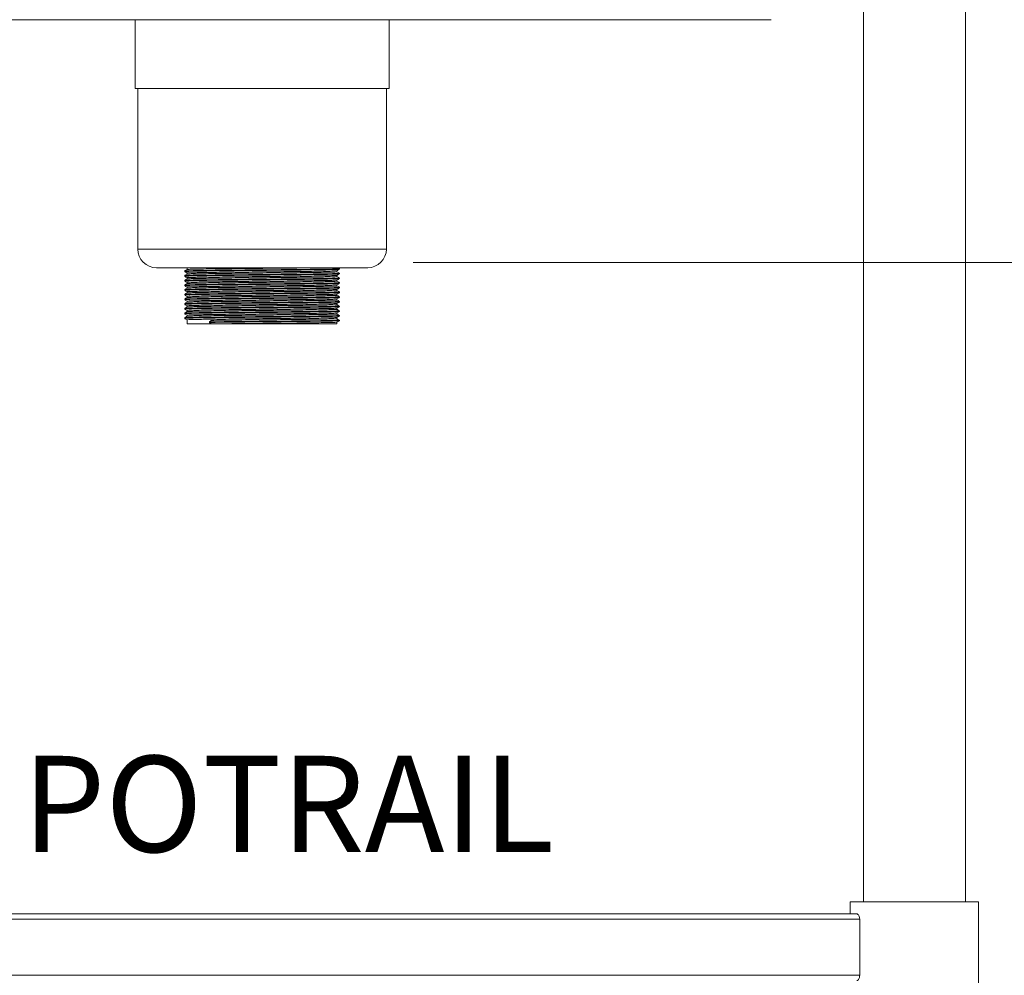
# Model space of a CAD drawing. Units: millimetres. Extents: x 9 to 404, y 19 to 279.
# Drawn here: x 274 to 296, y 96 to 117 of the extents above; entities that cross this region are included whole.
import ezdxf

# ---------------------------------------------------------------- set-up
doc = ezdxf.new("R2010")
doc.units = ezdxf.units.MM
doc.styles.add('SLDTEXTSTYLE0', font='TXT', dxfattribs={"width": 0.75})
doc.dimstyles.new('SLDDIMSTYLE1', dxfattribs={"dimtxt": 2.645833, "dimasz": 2, "dimexe": 0, "dimexo": 0.0625, "dimgap": 0.661458, "dimtad": 1, "dimdec": 1, "dimlfac": 17, "dimrnd": 1e-09, "dimzin": 12, "dimdsep": 46, "dimtxsty": 'SLDTEXTSTYLE0', "dimsah": 1, "dimcen": 0.09, "dimadec": 0, "dimazin": 3, "dimtfac": 1, "dimtdec": 1, "dimtofl": 0, "dimtmove": 0, "dimatfit": 3, "dimfxl": 0, "dimfrac": 2, "dimtolj": 1, "dimtzin": 12, "dimarcsym": 0})

# ---------------------------------------------------------------- blocks, each defined once
blk = doc.blocks.new('_D_20')
at = {"color": 7, "linetype": 'Continuous', "lineweight": 18}
for p, q in [((304.952, 144.793), (316.952, 144.793)), ((315.952, 144.793), (315.952, 83.069)), ((296.192, 83.069), (316.952, 83.069))]:
    blk.add_line(p, q, dxfattribs=at)
for points in [[(315.952, 144.793), (315.452, 142.793), (316.452, 142.793)], [(315.952, 83.069), (316.452, 85.069), (315.452, 85.069)]]:
    blk.add_solid(points, dxfattribs=at)
at = {"color": 7, "linetype": 'Continuous', "lineweight": 18, "insert": (312.541, 110.021), "char_height": 2.6458, "attachment_point": 1, "rotation": 90, "style": 'SLDTEXTSTYLE0'}
blk.add_mtext('1050', dxfattribs=at)
blk = doc.blocks.new('_D_21')
at = {"color": 7, "linetype": 'Continuous', "lineweight": 18}
for p, q in [((282.746, 111.846), (310.952, 111.846)), ((309.952, 111.846), (309.952, 83.069)), ((296.192, 83.069), (310.952, 83.069))]:
    blk.add_line(p, q, dxfattribs=at)
for points in [[(309.952, 111.846), (309.452, 109.846), (310.452, 109.846)], [(309.952, 83.069), (310.452, 85.069), (309.452, 85.069)]]:
    blk.add_solid(points, dxfattribs=at)
at = {"color": 7, "linetype": 'Continuous', "lineweight": 18, "insert": (306.541, 94.525), "char_height": 2.6458, "attachment_point": 1, "rotation": 90, "style": 'SLDTEXTSTYLE0'}
blk.add_mtext('472', dxfattribs=at)
blk = doc.blocks.new('_D_22')
at = {"color": 7, "linetype": 'Continuous', "lineweight": 18}
for p, q in [((303.952, 134.94), (303.952, 77.383)), ((295.187, 94.775), (295.187, 77.383)), ((303.952, 78.383), (295.187, 78.383))]:
    blk.add_line(p, q, dxfattribs=at)
for points in [[(295.187, 78.383), (297.187, 77.883), (297.187, 78.883)], [(303.952, 78.383), (301.952, 78.883), (301.952, 77.883)]]:
    blk.add_solid(points, dxfattribs=at)
at = {"color": 7, "linetype": 'Continuous', "lineweight": 18, "insert": (296.637, 81.794), "char_height": 2.6458, "attachment_point": 1, "style": 'SLDTEXTSTYLE0'}
blk.add_mtext('149', dxfattribs=at)

msp = doc.modelspace()

# ---------------------------------------------------------------- linework, layer by layer
at = {"color": 7, "linetype": 'Continuous', "lineweight": 18}
for p, q in [((292.6547, 132.4576), (292.6547, 97.7752)), ((294.8959, 97.7752), (294.8959, 132.4576)), ((290.6213, 117.187), (268.2234, 117.187)), ((276.6282, 117.187), (276.6282, 115.6693)), ((282.2165, 115.6693), (282.2165, 117.187)), ((281.4736, 115.6693), (276.6282, 115.6693)), ((276.6871, 115.6693), (276.6871, 112.1399)), ((282.2165, 115.6693), (281.4736, 115.6693)), ((282.1576, 112.1399), (282.1576, 115.6693)), ((281.1281, 111.7281), (277.0988, 111.7281)), ((277.7196, 111.6568), (277.7196, 111.6439)), ((277.7753, 111.7281), (277.7753, 111.6891)), ((277.7753, 111.6117), (277.7753, 111.5861)), ((281.0694, 111.6374), (281.0694, 111.663)), ((281.1251, 111.6954), (281.1251, 111.7082)), ((281.1251, 111.5924), (281.1251, 111.6053)), ((281.7459, 111.7281), (281.1281, 111.7281)), ((277.7196, 111.5538), (277.7196, 111.5409)), ((277.7196, 111.4509), (277.7196, 111.438)), ((277.7196, 111.3479), (277.7196, 111.3351)), ((277.7753, 111.5088), (277.7753, 111.4832)), ((277.7753, 111.4058), (277.7753, 111.3802)), ((281.0694, 111.5345), (281.0694, 111.5601)), ((281.0694, 111.4316), (281.0694, 111.4572)), ((281.0694, 111.3286), (281.0694, 111.3542)), ((281.1251, 111.4895), (281.1251, 111.5023)), ((281.1251, 111.3865), (281.1251, 111.3994)), ((277.7196, 111.245), (277.7196, 111.2321)), ((277.7196, 111.142), (277.7196, 111.1292)), ((277.7753, 111.3029), (277.7753, 111.2773)), ((277.7753, 111.2), (277.7753, 111.1744)), ((281.0694, 111.2257), (281.0694, 111.2513)), ((281.0694, 111.1227), (281.0694, 111.1483)), ((281.1251, 111.2836), (281.1251, 111.2965)), ((281.1251, 111.1806), (281.1251, 111.1935)), ((277.7196, 111.0391), (277.7196, 111.0262)), ((277.7196, 110.9362), (277.7196, 110.9233)), ((277.7753, 111.097), (277.7753, 111.0714)), ((277.7753, 110.9941), (277.7753, 110.9685)), ((281.0694, 111.0198), (281.0694, 111.0454)), ((281.0694, 110.9169), (281.0694, 110.9425)), ((281.1251, 111.0777), (281.1251, 111.0906)), ((281.1251, 110.9748), (281.1251, 110.9876)), ((277.7196, 110.8332), (277.7196, 110.8204)), ((277.7196, 110.7303), (277.7196, 110.7174)), ((277.7753, 110.8911), (277.7753, 110.8655)), ((277.7753, 110.7882), (277.7753, 110.7626)), ((281.0694, 110.8139), (281.0694, 110.8395)), ((281.0694, 110.711), (281.0694, 110.7366)), ((281.1251, 110.8718), (281.1251, 110.8847)), ((281.1251, 110.7689), (281.1251, 110.7818)), ((277.7196, 110.6273), (277.7196, 110.6145)), ((277.7753, 110.6852), (277.7753, 110.6597)), ((277.7753, 110.5823), (277.7753, 110.4928)), ((278.304, 110.4928), (277.7753, 110.4928)), ((278.2662, 110.5379), (278.304, 110.5701)), ((278.2662, 110.525), (278.2662, 110.5379)), ((278.304, 110.4928), (278.2662, 110.525)), ((281.0694, 110.4928), (278.304, 110.4928)), ((281.0694, 110.608), (281.0694, 110.6336)), ((281.0694, 110.4928), (281.0694, 110.5307)), ((281.1251, 110.6659), (281.1251, 110.6788)), ((281.1251, 110.563), (281.1251, 110.5759)), ((292.3635, 97.7752), (292.3635, 97.5105)), ((292.3635, 97.7752), (295.1871, 97.7752)), ((295.1871, 95.7752), (295.1871, 97.7752)), ((292.5058, 97.5105), (266.9271, 97.5105)), ((292.5701, 97.3928), (266.8628, 97.3928)), ((292.5701, 97.3928), (292.5701, 96.1576)), ((292.5701, 96.1576), (266.8628, 96.1576))]:
    msp.add_line(p, q, dxfattribs=at)
at = {"color": 8, "linetype": 'Continuous', "lineweight": 18}
for p, q in [((281.4304, 112.1399), (276.6871, 112.1399)), ((282.1576, 112.1399), (281.4304, 112.1399))]:
    msp.add_line(p, q, dxfattribs=at)
at = {"color": 7, "linetype": 'Continuous', "lineweight": 18}
for centre, start, end in [((277.0988, 112.1399), 180, 270), ((281.7459, 112.1399), 270, 0)]:
    msp.add_arc(centre, 0.4118, start, end, dxfattribs=at)
for points, knots in [([(277.724, 111.6567), (277.7226, 111.6569), (277.7132, 111.6582), (277.7558, 111.6604), (277.8576, 111.6636), (278.0309, 111.667), (278.254, 111.6702), (278.5165, 111.6733), (278.8067, 111.6765), (279.1186, 111.6796), (279.441, 111.6826), (279.7632, 111.6857), (280.0731, 111.6889), (280.3594, 111.6919), (280.6127, 111.695), (280.8232, 111.6982), (280.9845, 111.7012), (281.0853, 111.7043), (281.1301, 111.7067), (281.1213, 111.708), (281.1197, 111.7082)], [0, 0, 0, 0, 0.0105967, 0.0704483, 0.1343498, 0.1988202, 0.2624833, 0.32248, 0.3831922, 0.4435323, 0.5032581, 0.5638592, 0.6244357, 0.6841438, 0.7445236, 0.805227, 0.8651706, 0.9252214, 0.9859401, 1, 1, 1, 1]), ([(277.724, 111.6439), (277.7226, 111.6441), (277.7132, 111.6453), (277.7558, 111.6475), (277.8576, 111.6507), (278.0309, 111.6541), (278.254, 111.6573), (278.5165, 111.6604), (278.8067, 111.6636), (279.1186, 111.6667), (279.441, 111.6697), (279.7632, 111.6729), (280.0731, 111.676), (280.3594, 111.679), (280.6127, 111.6822), (280.8232, 111.6853), (280.9847, 111.6884), (281.0848, 111.6914), (281.1296, 111.6937), (281.122, 111.6949), (281.1211, 111.6951)], [0, 0, 0, 0, 0.0106478, 0.0708177, 0.1350592, 0.1998725, 0.2638742, 0.3241901, 0.3852252, 0.4458863, 0.5059298, 0.5668532, 0.6277519, 0.6877776, 0.7484786, 0.8095049, 0.8697674, 0.9301376, 0.9911793, 1, 1, 1, 1]), ([(277.724, 111.5538), (277.7226, 111.554), (277.7132, 111.5552), (277.7558, 111.5574), (277.8576, 111.5607), (278.0309, 111.5641), (278.254, 111.5672), (278.5165, 111.5703), (278.8067, 111.5735), (279.1186, 111.5766), (279.441, 111.5796), (279.7632, 111.5828), (280.0731, 111.586), (280.3594, 111.589), (280.6127, 111.5921), (280.8232, 111.5953), (280.9845, 111.5983), (281.0853, 111.6014), (281.1301, 111.6038), (281.1213, 111.605), (281.1197, 111.6053)], [0, 0, 0, 0, 0.0105967, 0.0704483, 0.1343498, 0.1988202, 0.2624833, 0.32248, 0.3831922, 0.4435323, 0.5032581, 0.5638592, 0.6244357, 0.6841438, 0.7445236, 0.805227, 0.8651706, 0.9252214, 0.9859401, 1, 1, 1, 1]), ([(277.724, 111.5409), (277.7226, 111.5411), (277.7132, 111.5424), (277.7558, 111.5446), (277.8576, 111.5478), (278.0309, 111.5512), (278.254, 111.5544), (278.5165, 111.5575), (278.8067, 111.5607), (279.1186, 111.5638), (279.441, 111.5668), (279.7632, 111.5699), (280.0731, 111.5731), (280.3594, 111.5761), (280.6127, 111.5792), (280.8232, 111.5824), (280.9847, 111.5854), (281.0848, 111.5885), (281.1296, 111.5908), (281.122, 111.592), (281.1211, 111.5921)], [0, 0, 0, 0, 0.0106478, 0.0708177, 0.1350592, 0.1998725, 0.2638742, 0.3241901, 0.3852252, 0.4458863, 0.5059298, 0.5668532, 0.6277519, 0.6877776, 0.7484786, 0.8095049, 0.8697674, 0.9301376, 0.9911793, 1, 1, 1, 1]), ([(277.7755, 111.6892), (277.7662, 111.6838), (277.7477, 111.6731), (277.7291, 111.6624), (277.7198, 111.657)], [0, 0, 0, 0, 0.4999932, 1, 1, 1, 1]), ([(277.7198, 111.6436), (277.7291, 111.6382), (277.7476, 111.6276), (277.7661, 111.6169), (277.7753, 111.6116)], [0, 0, 0, 0, 0.5022975, 1, 1, 1, 1]), ([(277.7755, 111.5863), (277.7662, 111.5809), (277.7477, 111.5702), (277.7291, 111.5595), (277.7198, 111.5541)], [0, 0, 0, 0, 0.5000068, 1, 1, 1, 1]), ([(277.7778, 111.6892), (277.7772, 111.6893), (277.7695, 111.6904), (277.811, 111.6926), (277.9087, 111.6958), (278.0765, 111.6992), (278.2922, 111.7023), (278.5462, 111.7055), (278.8268, 111.7086), (279.1285, 111.7118), (279.4403, 111.7148), (279.752, 111.7179), (280.0519, 111.7211), (280.3285, 111.7241), (280.5166, 111.7265), (280.61, 111.7278), (280.6315, 111.7281)], [0, 0, 0, 0, 0.0065884, 0.0856606, 0.1700814, 0.2552551, 0.3393612, 0.4186234, 0.4988316, 0.5785478, 0.6574527, 0.7375137, 0.8175427, 0.8964241, 0.9761929, 1, 1, 1, 1]), ([(277.7778, 111.5863), (277.7772, 111.5864), (277.7695, 111.5875), (277.811, 111.5896), (277.9087, 111.5928), (278.0765, 111.5962), (278.2922, 111.5994), (278.5462, 111.6025), (278.8268, 111.6057), (279.1285, 111.6088), (279.4403, 111.6118), (279.752, 111.615), (280.0519, 111.6181), (280.3288, 111.6211), (280.5738, 111.6243), (280.7774, 111.6274), (280.9334, 111.6305), (281.0309, 111.6335), (281.0742, 111.6359), (281.0657, 111.6372), (281.0641, 111.6374)], [0, 0, 0, 0, 0.0050146, 0.0651982, 0.1294528, 0.1942804, 0.2582954, 0.3186237, 0.3796719, 0.4403458, 0.500402, 0.5613383, 0.6222502, 0.6822886, 0.7430025, 0.8040414, 0.8643166, 0.9246998, 0.9857544, 1, 1, 1, 1]), ([(277.7796, 111.6117), (277.7782, 111.6119), (277.7691, 111.6131), (277.8103, 111.6154), (277.9088, 111.6186), (278.0764, 111.622), (278.2922, 111.6251), (278.5462, 111.6282), (278.8268, 111.6314), (279.1285, 111.6346), (279.4403, 111.6375), (279.752, 111.6407), (280.0519, 111.6439), (280.3288, 111.6469), (280.5738, 111.65), (280.7773, 111.6532), (280.9335, 111.6562), (281.0304, 111.6593), (281.0737, 111.6616), (281.0665, 111.6627), (281.0656, 111.6629)], [0, 0, 0, 0, 0.010548, 0.0707391, 0.1350015, 0.1998371, 0.2638599, 0.3241956, 0.3852513, 0.4459326, 0.5059962, 0.5669399, 0.6278593, 0.6879051, 0.7486264, 0.8096729, 0.8699555, 0.930346, 0.9914081, 1, 1, 1, 1]), ([(281.0692, 111.6629), (281.0784, 111.6683), (281.097, 111.679), (281.1156, 111.6897), (281.1249, 111.6951)], [0, 0, 0, 0, 0.49999855, 1, 1, 1, 1]), ([(281.0692, 111.56), (281.0784, 111.5653), (281.097, 111.576), (281.1156, 111.5868), (281.1249, 111.5921)], [0, 0, 0, 0, 0.50000536, 1, 1, 1, 1]), ([(281.1249, 111.6056), (281.1156, 111.6109), (281.0971, 111.6216), (281.0786, 111.6323), (281.0694, 111.6376)], [0, 0, 0, 0, 0.5021973, 1, 1, 1, 1]), ([(281.1249, 111.7085), (281.1156, 111.7139), (281.1035, 111.7209), (281.0914, 111.7279), (281.0886, 111.7295)], [0, 0, 0, 0, 0.7668161, 1, 1, 1, 1]), ([(277.724, 111.4509), (277.7226, 111.4511), (277.7132, 111.4523), (277.7558, 111.4545), (277.8576, 111.4577), (278.0309, 111.4611), (278.254, 111.4643), (278.5165, 111.4674), (278.8067, 111.4706), (279.1186, 111.4737), (279.441, 111.4767), (279.7632, 111.4799), (280.0731, 111.483), (280.3594, 111.486), (280.6127, 111.4891), (280.8232, 111.4923), (280.9845, 111.4954), (281.0853, 111.4984), (281.1301, 111.5008), (281.1213, 111.5021), (281.1197, 111.5023)], [0, 0, 0, 0, 0.0105967, 0.0704483, 0.1343498, 0.1988202, 0.2624833, 0.32248, 0.3831922, 0.4435323, 0.5032581, 0.5638592, 0.6244357, 0.6841438, 0.7445236, 0.805227, 0.8651706, 0.9252214, 0.9859401, 1, 1, 1, 1]), ([(277.724, 111.438), (277.7226, 111.4382), (277.7132, 111.4394), (277.7558, 111.4416), (277.8576, 111.4449), (278.0309, 111.4482), (278.254, 111.4514), (278.5165, 111.4545), (278.8067, 111.4577), (279.1186, 111.4608), (279.441, 111.4638), (279.7632, 111.467), (280.0731, 111.4702), (280.3594, 111.4732), (280.6127, 111.4763), (280.8232, 111.4795), (280.9847, 111.4825), (281.0848, 111.4856), (281.1296, 111.4878), (281.122, 111.489), (281.1211, 111.4892)], [0, 0, 0, 0, 0.0106478, 0.0708177, 0.1350592, 0.1998725, 0.2638742, 0.3241901, 0.3852252, 0.4458863, 0.5059298, 0.5668532, 0.6277519, 0.6877776, 0.7484786, 0.8095049, 0.8697674, 0.9301376, 0.9911793, 1, 1, 1, 1]), ([(277.724, 111.3479), (277.7226, 111.3481), (277.7132, 111.3493), (277.7558, 111.3516), (277.8576, 111.3548), (278.0309, 111.3582), (278.254, 111.3614), (278.5165, 111.3645), (278.8067, 111.3676), (279.1186, 111.3708), (279.441, 111.3738), (279.7632, 111.3769), (280.0731, 111.3801), (280.3594, 111.3831), (280.6127, 111.3862), (280.8232, 111.3894), (280.9845, 111.3924), (281.0853, 111.3955), (281.1301, 111.3979), (281.1213, 111.3991), (281.1197, 111.3994)], [0, 0, 0, 0, 0.0105967, 0.0704483, 0.1343498, 0.1988202, 0.2624833, 0.32248, 0.3831922, 0.4435323, 0.5032581, 0.5638592, 0.6244357, 0.6841438, 0.7445236, 0.805227, 0.8651706, 0.9252214, 0.9859401, 1, 1, 1, 1]), ([(277.724, 111.3351), (277.7226, 111.3352), (277.7132, 111.3365), (277.7558, 111.3387), (277.8576, 111.3419), (278.0309, 111.3453), (278.254, 111.3485), (278.5165, 111.3516), (278.8067, 111.3548), (279.1186, 111.3579), (279.441, 111.3609), (279.7632, 111.3641), (280.0731, 111.3672), (280.3594, 111.3702), (280.6127, 111.3733), (280.8232, 111.3765), (280.9847, 111.3796), (281.0848, 111.3826), (281.1296, 111.3849), (281.122, 111.3861), (281.1211, 111.3862)], [0, 0, 0, 0, 0.0106478, 0.0708177, 0.1350592, 0.1998725, 0.2638742, 0.3241901, 0.3852252, 0.4458863, 0.5059298, 0.5668532, 0.6277519, 0.6877776, 0.7484786, 0.8095049, 0.8697674, 0.9301376, 0.9911793, 1, 1, 1, 1]), ([(277.7198, 111.5407), (277.7291, 111.5353), (277.7476, 111.5246), (277.7661, 111.5139), (277.7753, 111.5086)], [0, 0, 0, 0, 0.5022975, 1, 1, 1, 1]), ([(277.7755, 111.4833), (277.7662, 111.478), (277.7477, 111.4672), (277.7291, 111.4565), (277.7198, 111.4511)], [0, 0, 0, 0, 0.5000034, 1, 1, 1, 1]), ([(277.7198, 111.4377), (277.7291, 111.4324), (277.7476, 111.4217), (277.7661, 111.411), (277.7753, 111.4057)], [0, 0, 0, 0, 0.5022941, 1, 1, 1, 1]), ([(277.7755, 111.3804), (277.7662, 111.375), (277.7477, 111.3643), (277.7291, 111.3536), (277.7198, 111.3482)], [0, 0, 0, 0, 0.4999966, 1, 1, 1, 1]), ([(277.7778, 111.4833), (277.7772, 111.4834), (277.7695, 111.4845), (277.811, 111.4867), (277.9087, 111.4899), (278.0765, 111.4933), (278.2922, 111.4965), (278.5462, 111.4996), (278.8268, 111.5028), (279.1285, 111.5059), (279.4403, 111.5089), (279.752, 111.512), (280.0519, 111.5152), (280.3288, 111.5182), (280.5738, 111.5213), (280.7774, 111.5245), (280.9334, 111.5275), (281.0309, 111.5306), (281.0742, 111.533), (281.0657, 111.5343), (281.0641, 111.5345)], [0, 0, 0, 0, 0.0050146, 0.0651982, 0.1294528, 0.1942804, 0.2582954, 0.3186237, 0.3796719, 0.4403458, 0.500402, 0.5613383, 0.6222502, 0.6822886, 0.7430025, 0.8040414, 0.8643166, 0.9246998, 0.9857544, 1, 1, 1, 1]), ([(277.7778, 111.3804), (277.7772, 111.3805), (277.7695, 111.3816), (277.811, 111.3837), (277.9087, 111.387), (278.0765, 111.3903), (278.2922, 111.3935), (278.5462, 111.3966), (278.8268, 111.3998), (279.1285, 111.4029), (279.4403, 111.4059), (279.752, 111.4091), (280.0519, 111.4123), (280.3288, 111.4152), (280.5738, 111.4184), (280.7774, 111.4216), (280.9334, 111.4246), (281.0309, 111.4277), (281.0742, 111.43), (281.0657, 111.4313), (281.0641, 111.4316)], [0, 0, 0, 0, 0.0050146, 0.0651982, 0.1294528, 0.1942804, 0.2582954, 0.3186237, 0.3796719, 0.4403458, 0.500402, 0.5613383, 0.6222502, 0.6822886, 0.7430025, 0.8040414, 0.8643166, 0.9246998, 0.9857544, 1, 1, 1, 1]), ([(277.7796, 111.5088), (277.7782, 111.509), (277.7691, 111.5102), (277.8103, 111.5124), (277.9088, 111.5156), (278.0764, 111.519), (278.2922, 111.5222), (278.5462, 111.5253), (278.8268, 111.5285), (279.1285, 111.5316), (279.4403, 111.5346), (279.752, 111.5378), (280.0519, 111.5409), (280.3288, 111.5439), (280.5738, 111.547), (280.7773, 111.5502), (280.9335, 111.5533), (281.0304, 111.5563), (281.0737, 111.5586), (281.0665, 111.5598), (281.0656, 111.56)], [0, 0, 0, 0, 0.010548, 0.0707391, 0.1350015, 0.1998371, 0.2638599, 0.3241956, 0.3852513, 0.4459326, 0.5059962, 0.5669399, 0.6278593, 0.6879051, 0.7486264, 0.8096729, 0.8699555, 0.930346, 0.9914081, 1, 1, 1, 1]), ([(277.7796, 111.4058), (277.7782, 111.406), (277.7691, 111.4072), (277.8103, 111.4095), (277.9088, 111.4127), (278.0764, 111.4161), (278.2922, 111.4193), (278.5462, 111.4224), (278.8268, 111.4256), (279.1285, 111.4287), (279.4403, 111.4317), (279.752, 111.4348), (280.0519, 111.438), (280.3288, 111.441), (280.5738, 111.4441), (280.7773, 111.4473), (280.9335, 111.4503), (281.0304, 111.4534), (281.0737, 111.4557), (281.0665, 111.4569), (281.0656, 111.457)], [0, 0, 0, 0, 0.010548, 0.0707391, 0.1350015, 0.1998371, 0.2638599, 0.3241956, 0.3852513, 0.4459326, 0.5059962, 0.5669399, 0.6278593, 0.6879051, 0.7486264, 0.8096729, 0.8699555, 0.930346, 0.9914081, 1, 1, 1, 1]), ([(277.7796, 111.3029), (277.7782, 111.3031), (277.7691, 111.3043), (277.8103, 111.3065), (277.9088, 111.3098), (278.0764, 111.3131), (278.2922, 111.3163), (278.5462, 111.3194), (278.8268, 111.3226), (279.1285, 111.3257), (279.4403, 111.3287), (279.752, 111.3319), (280.0519, 111.3351), (280.3288, 111.338), (280.5738, 111.3412), (280.7773, 111.3443), (280.9335, 111.3474), (281.0304, 111.3504), (281.0737, 111.3527), (281.0665, 111.3539), (281.0656, 111.3541)], [0, 0, 0, 0, 0.010548, 0.0707391, 0.1350015, 0.1998371, 0.2638599, 0.3241956, 0.3852513, 0.4459326, 0.5059962, 0.5669399, 0.6278593, 0.6879051, 0.7486264, 0.8096729, 0.8699555, 0.930346, 0.9914081, 1, 1, 1, 1]), ([(281.0692, 111.457), (281.0784, 111.4624), (281.097, 111.4731), (281.1156, 111.4838), (281.1249, 111.4892)], [0, 0, 0, 0, 0.4999985, 1, 1, 1, 1]), ([(281.0692, 111.3541), (281.0784, 111.3594), (281.097, 111.3702), (281.1156, 111.3809), (281.1249, 111.3863)], [0, 0, 0, 0, 0.500002, 1, 1, 1, 1]), ([(281.1249, 111.5026), (281.1156, 111.508), (281.0971, 111.5187), (281.0786, 111.5293), (281.0694, 111.5347)], [0, 0, 0, 0, 0.5021939, 1, 1, 1, 1]), ([(281.1249, 111.3997), (281.1156, 111.405), (281.0971, 111.4157), (281.0786, 111.4264), (281.0694, 111.4317)], [0, 0, 0, 0, 0.5021905, 1, 1, 1, 1]), ([(277.7222, 111.1423), (277.7216, 111.1424), (277.7136, 111.1435), (277.7564, 111.1457), (277.8575, 111.1489), (278.0309, 111.1523), (278.254, 111.1555), (278.5165, 111.1586), (278.8067, 111.1618), (279.1186, 111.1649), (279.441, 111.1679), (279.7632, 111.171), (280.0731, 111.1742), (280.3594, 111.1772), (280.6127, 111.1803), (280.8232, 111.1835), (280.9845, 111.1865), (281.0853, 111.1896), (281.1301, 111.192), (281.1213, 111.1933), (281.1197, 111.1935)], [0, 0, 0, 0, 0.0052552, 0.0654299, 0.1296764, 0.1944949, 0.2585016, 0.3188223, 0.3798622, 0.4405281, 0.5005764, 0.5615046, 0.6224081, 0.6824386, 0.7431443, 0.8041755, 0.8644427, 0.9248177, 0.9858642, 1, 1, 1, 1]), ([(277.724, 111.245), (277.7226, 111.2452), (277.7132, 111.2464), (277.7558, 111.2486), (277.8576, 111.2518), (278.0309, 111.2552), (278.254, 111.2584), (278.5165, 111.2615), (278.8067, 111.2647), (279.1186, 111.2678), (279.441, 111.2708), (279.7632, 111.274), (280.0731, 111.2771), (280.3594, 111.2801), (280.6127, 111.2833), (280.8232, 111.2864), (280.9845, 111.2895), (281.0853, 111.2925), (281.1301, 111.2949), (281.1213, 111.2962), (281.1197, 111.2964)], [0, 0, 0, 0, 0.0105967, 0.0704483, 0.1343498, 0.1988202, 0.2624833, 0.32248, 0.3831922, 0.4435323, 0.5032581, 0.5638592, 0.6244357, 0.6841438, 0.7445236, 0.805227, 0.8651706, 0.9252214, 0.9859401, 1, 1, 1, 1]), ([(277.724, 111.2321), (277.7226, 111.2323), (277.7132, 111.2335), (277.7558, 111.2358), (277.8576, 111.239), (278.0309, 111.2424), (278.254, 111.2455), (278.5165, 111.2487), (278.8067, 111.2518), (279.1186, 111.255), (279.441, 111.2579), (279.7632, 111.2611), (280.0731, 111.2643), (280.3594, 111.2673), (280.6127, 111.2704), (280.8232, 111.2736), (280.9847, 111.2766), (281.0848, 111.2797), (281.1296, 111.282), (281.122, 111.2832), (281.1211, 111.2833)], [0, 0, 0, 0, 0.0106478, 0.0708177, 0.1350592, 0.1998725, 0.2638742, 0.3241901, 0.3852252, 0.4458863, 0.5059298, 0.5668532, 0.6277519, 0.6877776, 0.7484786, 0.8095049, 0.8697674, 0.9301376, 0.9911793, 1, 1, 1, 1]), ([(277.724, 111.1292), (277.7226, 111.1294), (277.7132, 111.1306), (277.7558, 111.1328), (277.8576, 111.136), (278.0309, 111.1394), (278.254, 111.1426), (278.5165, 111.1457), (278.8067, 111.1489), (279.1186, 111.152), (279.441, 111.155), (279.7632, 111.1582), (280.0731, 111.1613), (280.3594, 111.1643), (280.6127, 111.1675), (280.8232, 111.1706), (280.9847, 111.1737), (281.0848, 111.1767), (281.1296, 111.179), (281.122, 111.1802), (281.1211, 111.1804)], [0, 0, 0, 0, 0.0106478, 0.0708177, 0.1350592, 0.1998725, 0.2638742, 0.3241901, 0.3852252, 0.4458863, 0.5059298, 0.5668532, 0.6277519, 0.6877776, 0.7484786, 0.8095049, 0.8697674, 0.9301376, 0.9911793, 1, 1, 1, 1]), ([(277.7198, 111.3348), (277.7291, 111.3294), (277.7476, 111.3187), (277.7661, 111.3081), (277.7753, 111.3028)], [0, 0, 0, 0, 0.5023009, 1, 1, 1, 1]), ([(277.7755, 111.2774), (277.7662, 111.2721), (277.7477, 111.2614), (277.7291, 111.2506), (277.7198, 111.2453)], [0, 0, 0, 0, 0.5000034, 1, 1, 1, 1]), ([(277.7198, 111.2318), (277.7291, 111.2265), (277.7476, 111.2158), (277.7661, 111.2051), (277.7753, 111.1998)], [0, 0, 0, 0, 0.5022941, 1, 1, 1, 1]), ([(277.7755, 111.1745), (277.7662, 111.1691), (277.7477, 111.1584), (277.7291, 111.1477), (277.7198, 111.1423)], [0, 0, 0, 0, 0.4999966, 1, 1, 1, 1]), ([(277.7198, 111.1289), (277.7291, 111.1235), (277.7476, 111.1129), (277.7661, 111.1022), (277.7753, 111.0969)], [0, 0, 0, 0, 0.5023009, 1, 1, 1, 1]), ([(277.7778, 111.2774), (277.7772, 111.2775), (277.7695, 111.2787), (277.811, 111.2808), (277.9087, 111.284), (278.0765, 111.2874), (278.2922, 111.2906), (278.5462, 111.2937), (278.8268, 111.2969), (279.1285, 111.3), (279.4403, 111.303), (279.752, 111.3062), (280.0519, 111.3093), (280.3288, 111.3123), (280.5738, 111.3154), (280.7774, 111.3186), (280.9334, 111.3217), (281.0309, 111.3247), (281.0742, 111.3271), (281.0657, 111.3284), (281.0641, 111.3286)], [0, 0, 0, 0, 0.0050146, 0.0651982, 0.1294528, 0.1942804, 0.2582954, 0.3186237, 0.3796719, 0.4403458, 0.500402, 0.5613383, 0.6222502, 0.6822886, 0.7430025, 0.8040414, 0.8643166, 0.9246998, 0.9857544, 1, 1, 1, 1]), ([(277.7778, 111.1745), (277.7772, 111.1746), (277.7695, 111.1757), (277.811, 111.1779), (277.9087, 111.1811), (278.0765, 111.1845), (278.2922, 111.1876), (278.5462, 111.1907), (278.8268, 111.1939), (279.1285, 111.1971), (279.4403, 111.2), (279.752, 111.2032), (280.0519, 111.2064), (280.3288, 111.2094), (280.5738, 111.2125), (280.7774, 111.2157), (280.9334, 111.2187), (281.0309, 111.2218), (281.0742, 111.2242), (281.0657, 111.2254), (281.0641, 111.2257)], [0, 0, 0, 0, 0.0050146, 0.0651982, 0.1294528, 0.1942804, 0.2582954, 0.3186237, 0.3796719, 0.4403458, 0.500402, 0.5613383, 0.6222502, 0.6822886, 0.7430025, 0.8040414, 0.8643166, 0.9246998, 0.9857544, 1, 1, 1, 1]), ([(277.7796, 111.2), (277.7782, 111.2001), (277.7691, 111.2014), (277.8103, 111.2036), (277.9088, 111.2068), (278.0764, 111.2102), (278.2922, 111.2134), (278.5462, 111.2165), (278.8268, 111.2197), (279.1285, 111.2228), (279.4403, 111.2258), (279.752, 111.2289), (280.0519, 111.2321), (280.3288, 111.2351), (280.5738, 111.2382), (280.7773, 111.2414), (280.9335, 111.2444), (281.0304, 111.2475), (281.0737, 111.2498), (281.0665, 111.251), (281.0656, 111.2511)], [0, 0, 0, 0, 0.010548, 0.0707391, 0.1350015, 0.1998371, 0.2638599, 0.3241956, 0.3852513, 0.4459326, 0.5059962, 0.5669399, 0.6278593, 0.6879051, 0.7486264, 0.8096729, 0.8699555, 0.930346, 0.9914081, 1, 1, 1, 1]), ([(277.7796, 111.097), (277.7782, 111.0972), (277.7691, 111.0984), (277.8103, 111.1006), (277.9088, 111.1039), (278.0764, 111.1073), (278.2922, 111.1104), (278.5462, 111.1135), (278.8268, 111.1167), (279.1285, 111.1198), (279.4403, 111.1228), (279.752, 111.126), (280.0519, 111.1292), (280.3288, 111.1322), (280.5738, 111.1353), (280.7773, 111.1385), (280.9335, 111.1415), (281.0304, 111.1446), (281.0737, 111.1468), (281.0665, 111.148), (281.0656, 111.1482)], [0, 0, 0, 0, 0.010548, 0.0707391, 0.1350015, 0.1998371, 0.2638599, 0.3241956, 0.3852513, 0.4459326, 0.5059962, 0.5669399, 0.6278593, 0.6879051, 0.7486264, 0.8096729, 0.8699555, 0.930346, 0.9914081, 1, 1, 1, 1]), ([(281.0692, 111.2511), (281.0784, 111.2565), (281.097, 111.2672), (281.1156, 111.278), (281.1249, 111.2833)], [0, 0, 0, 0, 0.4999985, 1, 1, 1, 1]), ([(281.0692, 111.1482), (281.0784, 111.1536), (281.097, 111.1643), (281.1156, 111.175), (281.1249, 111.1804)], [0, 0, 0, 0, 0.4999951, 1, 1, 1, 1]), ([(281.1249, 111.2967), (281.1156, 111.3021), (281.0971, 111.3128), (281.0786, 111.3235), (281.0694, 111.3288)], [0, 0, 0, 0, 0.502187, 1, 1, 1, 1]), ([(281.1249, 111.1938), (281.1156, 111.1992), (281.0971, 111.2098), (281.0786, 111.2205), (281.0694, 111.2258)], [0, 0, 0, 0, 0.5021905, 1, 1, 1, 1]), ([(277.724, 111.0391), (277.7226, 111.0393), (277.7132, 111.0405), (277.7558, 111.0427), (277.8576, 111.046), (278.0309, 111.0493), (278.254, 111.0525), (278.5165, 111.0556), (278.8067, 111.0588), (279.1186, 111.0619), (279.441, 111.0649), (279.7632, 111.0681), (280.0731, 111.0713), (280.3594, 111.0743), (280.6127, 111.0774), (280.8232, 111.0806), (280.9845, 111.0836), (281.0853, 111.0867), (281.1301, 111.089), (281.1213, 111.0903), (281.1197, 111.0906)], [0, 0, 0, 0, 0.0105967, 0.0704483, 0.1343498, 0.1988202, 0.2624833, 0.32248, 0.3831922, 0.4435323, 0.5032581, 0.5638592, 0.6244357, 0.6841438, 0.7445236, 0.805227, 0.8651706, 0.9252214, 0.9859401, 1, 1, 1, 1]), ([(277.724, 111.0262), (277.7226, 111.0264), (277.7132, 111.0276), (277.7558, 111.0299), (277.8576, 111.0331), (278.0309, 111.0365), (278.254, 111.0397), (278.5165, 111.0428), (278.8067, 111.046), (279.1186, 111.0491), (279.441, 111.0521), (279.7632, 111.0552), (280.0731, 111.0584), (280.3594, 111.0614), (280.6127, 111.0645), (280.8232, 111.0677), (280.9847, 111.0707), (281.0848, 111.0738), (281.1296, 111.0761), (281.122, 111.0773), (281.1211, 111.0774)], [0, 0, 0, 0, 0.0106478, 0.0708177, 0.1350592, 0.1998725, 0.2638742, 0.3241901, 0.3852252, 0.4458863, 0.5059298, 0.5668532, 0.6277519, 0.6877776, 0.7484786, 0.8095049, 0.8697674, 0.9301376, 0.9911793, 1, 1, 1, 1]), ([(277.724, 110.9362), (277.7226, 110.9363), (277.7132, 110.9376), (277.7558, 110.9398), (277.8576, 110.943), (278.0309, 110.9464), (278.254, 110.9496), (278.5165, 110.9527), (278.8067, 110.9559), (279.1186, 110.959), (279.441, 110.962), (279.7632, 110.9652), (280.0731, 110.9683), (280.3594, 110.9713), (280.6127, 110.9744), (280.8232, 110.9776), (280.9845, 110.9807), (281.0853, 110.9837), (281.1301, 110.9861), (281.1213, 110.9874), (281.1197, 110.9876)], [0, 0, 0, 0, 0.0105967, 0.0704483, 0.1343498, 0.1988202, 0.2624833, 0.32248, 0.3831922, 0.4435323, 0.5032581, 0.5638592, 0.6244357, 0.6841438, 0.7445236, 0.805227, 0.8651706, 0.9252214, 0.9859401, 1, 1, 1, 1]), ([(277.724, 110.9233), (277.7226, 110.9235), (277.7132, 110.9247), (277.7558, 110.9269), (277.8576, 110.9302), (278.0309, 110.9335), (278.254, 110.9367), (278.5165, 110.9398), (278.8067, 110.943), (279.1186, 110.9461), (279.441, 110.9491), (279.7632, 110.9523), (280.0731, 110.9555), (280.3594, 110.9584), (280.6127, 110.9616), (280.8232, 110.9648), (280.9847, 110.9678), (281.0848, 110.9708), (281.1296, 110.9731), (281.122, 110.9743), (281.1211, 110.9745)], [0, 0, 0, 0, 0.0106478, 0.0708177, 0.1350592, 0.1998725, 0.2638742, 0.3241901, 0.3852252, 0.4458863, 0.5059298, 0.5668532, 0.6277519, 0.6877776, 0.7484786, 0.8095049, 0.8697674, 0.9301376, 0.9911793, 1, 1, 1, 1]), ([(277.7755, 111.0716), (277.7662, 111.0662), (277.7477, 111.0555), (277.7291, 111.0447), (277.7198, 111.0394)], [0, 0, 0, 0, 0.5000034, 1, 1, 1, 1]), ([(277.7198, 111.026), (277.7291, 111.0206), (277.7476, 111.0099), (277.7661, 110.9992), (277.7753, 110.9939)], [0, 0, 0, 0, 0.5022941, 1, 1, 1, 1]), ([(277.7755, 110.9686), (277.7662, 110.9633), (277.7477, 110.9525), (277.7291, 110.9418), (277.7198, 110.9364)], [0, 0, 0, 0, 0.4999966, 1, 1, 1, 1]), ([(277.7198, 110.923), (277.7291, 110.9177), (277.7476, 110.907), (277.7661, 110.8963), (277.7753, 110.891)], [0, 0, 0, 0, 0.5023009, 1, 1, 1, 1]), ([(277.7778, 111.0716), (277.7772, 111.0717), (277.7695, 111.0728), (277.811, 111.0749), (277.9087, 111.0781), (278.0765, 111.0815), (278.2922, 111.0847), (278.5462, 111.0878), (278.8268, 111.091), (279.1285, 111.0941), (279.4403, 111.0971), (279.752, 111.1003), (280.0519, 111.1034), (280.3288, 111.1064), (280.5738, 111.1095), (280.7774, 111.1127), (280.9334, 111.1158), (281.0309, 111.1188), (281.0742, 111.1212), (281.0657, 111.1225), (281.0641, 111.1227)], [0, 0, 0, 0, 0.0050146, 0.0651982, 0.1294528, 0.1942804, 0.2582954, 0.3186237, 0.3796719, 0.4403458, 0.500402, 0.5613383, 0.6222502, 0.6822886, 0.7430025, 0.8040414, 0.8643166, 0.9246998, 0.9857544, 1, 1, 1, 1]), ([(277.7778, 110.9686), (277.7772, 110.9687), (277.7695, 110.9698), (277.811, 110.972), (277.9087, 110.9752), (278.0765, 110.9786), (278.2922, 110.9818), (278.5462, 110.9849), (278.8268, 110.9881), (279.1285, 110.9912), (279.4403, 110.9942), (279.752, 110.9973), (280.0519, 111.0005), (280.3288, 111.0035), (280.5738, 111.0066), (280.7774, 111.0098), (280.9334, 111.0128), (281.0309, 111.0159), (281.0742, 111.0183), (281.0657, 111.0196), (281.0641, 111.0198)], [0, 0, 0, 0, 0.0050146, 0.0651982, 0.1294528, 0.1942804, 0.2582954, 0.3186237, 0.3796719, 0.4403458, 0.500402, 0.5613383, 0.6222502, 0.6822886, 0.7430025, 0.8040414, 0.8643166, 0.9246998, 0.9857544, 1, 1, 1, 1]), ([(277.7778, 110.8657), (277.7772, 110.8658), (277.7695, 110.8669), (277.811, 110.869), (277.9087, 110.8723), (278.0765, 110.8756), (278.2922, 110.8788), (278.5462, 110.8819), (278.8268, 110.8851), (279.1285, 110.8882), (279.4403, 110.8912), (279.752, 110.8944), (280.0519, 110.8976), (280.3288, 110.9005), (280.5738, 110.9037), (280.7774, 110.9068), (280.9334, 110.9099), (281.0309, 110.9129), (281.0742, 110.9153), (281.0657, 110.9166), (281.0641, 110.9169)], [0, 0, 0, 0, 0.0050146, 0.0651982, 0.1294528, 0.1942804, 0.2582954, 0.3186237, 0.3796719, 0.4403458, 0.500402, 0.5613383, 0.6222502, 0.6822886, 0.7430025, 0.8040414, 0.8643166, 0.9246998, 0.9857544, 1, 1, 1, 1]), ([(277.7796, 110.9941), (277.7782, 110.9943), (277.7691, 110.9955), (277.8103, 110.9977), (277.9088, 111.0009), (278.0764, 111.0043), (278.2922, 111.0075), (278.5462, 111.0106), (278.8268, 111.0138), (279.1285, 111.0169), (279.4403, 111.0199), (279.752, 111.0231), (280.0519, 111.0262), (280.3288, 111.0292), (280.5738, 111.0323), (280.7773, 111.0355), (280.9335, 111.0386), (281.0304, 111.0416), (281.0737, 111.0439), (281.0665, 111.0451), (281.0656, 111.0452)], [0, 0, 0, 0, 0.010548, 0.0707391, 0.1350015, 0.1998371, 0.2638599, 0.3241956, 0.3852513, 0.4459326, 0.5059962, 0.5669399, 0.6278593, 0.6879051, 0.7486264, 0.8096729, 0.8699555, 0.930346, 0.9914081, 1, 1, 1, 1]), ([(277.7796, 110.8911), (277.7782, 110.8913), (277.7691, 110.8925), (277.8103, 110.8948), (277.9088, 110.898), (278.0764, 110.9014), (278.2922, 110.9045), (278.5462, 110.9077), (278.8268, 110.9108), (279.1285, 110.914), (279.4403, 110.917), (279.752, 110.9201), (280.0519, 110.9233), (280.3288, 110.9263), (280.5738, 110.9294), (280.7773, 110.9326), (280.9335, 110.9356), (281.0304, 110.9387), (281.0737, 110.941), (281.0665, 110.9422), (281.0656, 110.9423)], [0, 0, 0, 0, 0.01054801, 0.07073906, 0.13500148, 0.19983705, 0.26385993, 0.32419561, 0.38525134, 0.44593264, 0.50599624, 0.56693994, 0.6278593, 0.68790506, 0.74862641, 0.80967286, 0.86995545, 0.93034598, 0.99140815, 1, 1, 1, 1]), ([(281.0692, 111.0453), (281.0784, 111.0506), (281.097, 111.0613), (281.1156, 111.0721), (281.1249, 111.0774)], [0, 0, 0, 0, 0.4999985, 1, 1, 1, 1]), ([(281.0692, 110.9423), (281.0784, 110.9477), (281.097, 110.9584), (281.1156, 110.9691), (281.1249, 110.9745)], [0, 0, 0, 0, 0.4999951, 1, 1, 1, 1]), ([(281.1249, 111.0909), (281.1156, 111.0962), (281.0971, 111.1069), (281.0786, 111.1176), (281.0694, 111.1229)], [0, 0, 0, 0, 0.502187, 1, 1, 1, 1]), ([(281.1249, 110.9879), (281.1156, 110.9933), (281.0971, 111.004), (281.0786, 111.0146), (281.0694, 111.02)], [0, 0, 0, 0, 0.5021905, 1, 1, 1, 1]), ([(281.1249, 110.885), (281.1156, 110.8903), (281.0971, 110.901), (281.0786, 110.9117), (281.0694, 110.917)], [0, 0, 0, 0, 0.502187, 1, 1, 1, 1]), ([(277.724, 110.8332), (277.7226, 110.8334), (277.7132, 110.8346), (277.7558, 110.8369), (277.8576, 110.8401), (278.0309, 110.8435), (278.254, 110.8466), (278.5165, 110.8498), (278.8067, 110.8529), (279.1186, 110.8561), (279.441, 110.8591), (279.7632, 110.8622), (280.0731, 110.8654), (280.3594, 110.8684), (280.6127, 110.8715), (280.8232, 110.8747), (280.9845, 110.8777), (281.0853, 110.8808), (281.1301, 110.8832), (281.1213, 110.8844), (281.1197, 110.8847)], [0, 0, 0, 0, 0.0105967, 0.0704483, 0.1343498, 0.1988202, 0.2624833, 0.32248, 0.3831922, 0.4435323, 0.5032581, 0.5638592, 0.6244357, 0.6841438, 0.7445236, 0.805227, 0.8651706, 0.9252214, 0.9859401, 1, 1, 1, 1]), ([(277.724, 110.8204), (277.7226, 110.8205), (277.7132, 110.8218), (277.7558, 110.824), (277.8576, 110.8272), (278.0309, 110.8306), (278.254, 110.8338), (278.5165, 110.8369), (278.8067, 110.8401), (279.1186, 110.8432), (279.441, 110.8462), (279.7632, 110.8494), (280.0731, 110.8525), (280.3594, 110.8555), (280.6127, 110.8586), (280.8232, 110.8618), (280.9847, 110.8649), (281.0848, 110.8679), (281.1296, 110.8702), (281.122, 110.8714), (281.1211, 110.8715)], [0, 0, 0, 0, 0.0106478, 0.0708177, 0.1350592, 0.1998725, 0.2638742, 0.3241901, 0.3852252, 0.4458863, 0.5059298, 0.5668532, 0.6277519, 0.6877776, 0.7484786, 0.8095049, 0.8697674, 0.9301376, 0.9911793, 1, 1, 1, 1]), ([(277.724, 110.7303), (277.7226, 110.7305), (277.7132, 110.7317), (277.7558, 110.7339), (277.8576, 110.7371), (278.0309, 110.7405), (278.254, 110.7437), (278.5165, 110.7468), (278.8067, 110.75), (279.1186, 110.7531), (279.441, 110.7561), (279.7632, 110.7593), (280.0731, 110.7624), (280.3594, 110.7654), (280.6127, 110.7686), (280.8232, 110.7717), (280.9845, 110.7748), (281.0853, 110.7778), (281.1301, 110.7802), (281.1213, 110.7815), (281.1197, 110.7817)], [0, 0, 0, 0, 0.0105967, 0.0704483, 0.1343498, 0.1988202, 0.2624833, 0.32248, 0.3831922, 0.4435323, 0.5032581, 0.5638592, 0.6244357, 0.6841438, 0.7445236, 0.805227, 0.8651706, 0.9252214, 0.9859401, 1, 1, 1, 1]), ([(277.724, 110.7174), (277.7226, 110.7176), (277.7132, 110.7188), (277.7558, 110.7211), (277.8576, 110.7243), (278.0309, 110.7277), (278.254, 110.7308), (278.5165, 110.7339), (278.8067, 110.7371), (279.1186, 110.7402), (279.441, 110.7432), (279.7632, 110.7464), (280.0731, 110.7496), (280.3594, 110.7526), (280.6127, 110.7557), (280.8232, 110.7589), (280.9847, 110.7619), (281.0848, 110.765), (281.1296, 110.7673), (281.122, 110.7685), (281.1211, 110.7686)], [0, 0, 0, 0, 0.0106478, 0.0708177, 0.1350592, 0.1998725, 0.2638742, 0.3241901, 0.3852252, 0.4458863, 0.5059298, 0.5668532, 0.6277519, 0.6877776, 0.7484786, 0.8095049, 0.8697674, 0.9301376, 0.9911793, 1, 1, 1, 1]), ([(277.7755, 110.8657), (277.7662, 110.8603), (277.7477, 110.8496), (277.7291, 110.8389), (277.7198, 110.8335)], [0, 0, 0, 0, 0.5000034, 1, 1, 1, 1]), ([(277.7198, 110.8201), (277.7291, 110.8147), (277.7476, 110.804), (277.7661, 110.7934), (277.7753, 110.788)], [0, 0, 0, 0, 0.5022941, 1, 1, 1, 1]), ([(277.7755, 110.7627), (277.7662, 110.7574), (277.7477, 110.7467), (277.7291, 110.7359), (277.7198, 110.7306)], [0, 0, 0, 0, 0.4999966, 1, 1, 1, 1]), ([(277.7198, 110.7171), (277.7291, 110.7118), (277.7476, 110.7011), (277.7661, 110.6904), (277.7753, 110.6851)], [0, 0, 0, 0, 0.5023009, 1, 1, 1, 1]), ([(277.7778, 110.7627), (277.7772, 110.7628), (277.7695, 110.764), (277.811, 110.7661), (277.9087, 110.7693), (278.0765, 110.7727), (278.2922, 110.7759), (278.5462, 110.779), (278.8268, 110.7822), (279.1285, 110.7853), (279.4403, 110.7883), (279.752, 110.7914), (280.0519, 110.7946), (280.3288, 110.7976), (280.5738, 110.8007), (280.7774, 110.8039), (280.9334, 110.8069), (281.0309, 110.81), (281.0742, 110.8124), (281.0657, 110.8137), (281.0641, 110.8139)], [0, 0, 0, 0, 0.0050146, 0.0651982, 0.1294528, 0.1942804, 0.2582954, 0.3186237, 0.3796719, 0.4403458, 0.500402, 0.5613383, 0.6222502, 0.6822886, 0.7430025, 0.8040414, 0.8643166, 0.9246998, 0.9857544, 1, 1, 1, 1]), ([(277.7778, 110.6598), (277.7772, 110.6599), (277.7695, 110.661), (277.811, 110.6631), (277.9087, 110.6664), (278.0765, 110.6698), (278.2922, 110.6729), (278.5462, 110.676), (278.8268, 110.6792), (279.1285, 110.6823), (279.4403, 110.6853), (279.752, 110.6885), (280.0519, 110.6917), (280.3288, 110.6947), (280.5738, 110.6978), (280.7774, 110.701), (280.9334, 110.704), (281.0309, 110.7071), (281.0742, 110.7094), (281.0657, 110.7107), (281.0641, 110.711)], [0, 0, 0, 0, 0.0050146, 0.0651982, 0.1294528, 0.1942804, 0.2582954, 0.3186237, 0.3796719, 0.4403458, 0.500402, 0.5613383, 0.6222502, 0.6822886, 0.7430025, 0.8040414, 0.8643166, 0.9246998, 0.9857544, 1, 1, 1, 1]), ([(277.7796, 110.7882), (277.7782, 110.7884), (277.7691, 110.7896), (277.8103, 110.7918), (277.9088, 110.795), (278.0764, 110.7984), (278.2922, 110.8016), (278.5462, 110.8047), (278.8268, 110.8079), (279.1285, 110.811), (279.4403, 110.814), (279.752, 110.8172), (280.0519, 110.8203), (280.3288, 110.8233), (280.5738, 110.8265), (280.7773, 110.8296), (280.9335, 110.8327), (281.0304, 110.8357), (281.0737, 110.838), (281.0665, 110.8392), (281.0656, 110.8394)], [0, 0, 0, 0, 0.01054801, 0.07073906, 0.13500148, 0.19983705, 0.26385993, 0.32419561, 0.38525134, 0.44593264, 0.50599624, 0.56693994, 0.62785929, 0.68790506, 0.7486264, 0.80967286, 0.86995545, 0.93034598, 0.99140815, 1, 1, 1, 1]), ([(277.7796, 110.6852), (277.7782, 110.6854), (277.7691, 110.6867), (277.8103, 110.6889), (277.9088, 110.6921), (278.0764, 110.6955), (278.2922, 110.6987), (278.5462, 110.7018), (278.8268, 110.705), (279.1285, 110.7081), (279.4403, 110.7111), (279.752, 110.7142), (280.0519, 110.7174), (280.3288, 110.7204), (280.5738, 110.7235), (280.7773, 110.7267), (280.9335, 110.7297), (281.0304, 110.7328), (281.0737, 110.7351), (281.0665, 110.7363), (281.0656, 110.7364)], [0, 0, 0, 0, 0.01054801, 0.07073906, 0.13500148, 0.19983705, 0.26385993, 0.32419561, 0.38525134, 0.44593264, 0.50599624, 0.56693994, 0.6278593, 0.68790506, 0.74862641, 0.80967286, 0.86995545, 0.93034598, 0.99140815, 1, 1, 1, 1]), ([(281.0692, 110.8394), (281.0784, 110.8447), (281.097, 110.8555), (281.1156, 110.8662), (281.1249, 110.8715)], [0, 0, 0, 0, 0.500002, 1, 1, 1, 1]), ([(281.0692, 110.7364), (281.0784, 110.7418), (281.097, 110.7525), (281.1156, 110.7632), (281.1249, 110.7686)], [0, 0, 0, 0, 0.4999951, 1, 1, 1, 1]), ([(281.1249, 110.782), (281.1156, 110.7874), (281.0971, 110.7981), (281.0786, 110.8088), (281.0694, 110.8141)], [0, 0, 0, 0, 0.5021939, 1, 1, 1, 1]), ([(281.1249, 110.6791), (281.1156, 110.6845), (281.0971, 110.6951), (281.0786, 110.7058), (281.0694, 110.7111)], [0, 0, 0, 0, 0.502187, 1, 1, 1, 1]), ([(277.724, 110.6273), (277.7226, 110.6275), (277.7132, 110.6288), (277.7558, 110.631), (277.8576, 110.6342), (278.0309, 110.6376), (278.254, 110.6408), (278.5165, 110.6439), (278.8067, 110.6471), (279.1186, 110.6502), (279.441, 110.6532), (279.7632, 110.6563), (280.0731, 110.6595), (280.3594, 110.6625), (280.6127, 110.6656), (280.8232, 110.6688), (280.9845, 110.6718), (281.0853, 110.6749), (281.1301, 110.6773), (281.1213, 110.6786), (281.1197, 110.6788)], [0, 0, 0, 0, 0.0105967, 0.0704483, 0.1343498, 0.1988202, 0.2624833, 0.32248, 0.3831922, 0.4435323, 0.5032581, 0.5638592, 0.6244357, 0.6841438, 0.7445236, 0.805227, 0.8651706, 0.9252214, 0.9859401, 1, 1, 1, 1]), ([(277.724, 110.6145), (277.7226, 110.6147), (277.7132, 110.6159), (277.7558, 110.6181), (277.8576, 110.6213), (278.0309, 110.6247), (278.254, 110.6279), (278.5165, 110.631), (278.8067, 110.6342), (279.1186, 110.6373), (279.441, 110.6403), (279.7632, 110.6435), (280.0731, 110.6466), (280.3594, 110.6496), (280.6127, 110.6527), (280.8232, 110.6559), (280.9847, 110.659), (281.0848, 110.662), (281.1296, 110.6643), (281.122, 110.6655), (281.1211, 110.6657)], [0, 0, 0, 0, 0.0106478, 0.0708177, 0.1350592, 0.1998725, 0.2638742, 0.3241901, 0.3852252, 0.4458863, 0.5059298, 0.5668532, 0.6277519, 0.6877776, 0.7484786, 0.8095049, 0.8697674, 0.9301376, 0.9911793, 1, 1, 1, 1]), ([(277.7755, 110.6598), (277.7662, 110.6544), (277.7477, 110.6437), (277.7291, 110.633), (277.7198, 110.6276)], [0, 0, 0, 0, 0.5000034, 1, 1, 1, 1]), ([(277.7198, 110.6142), (277.7291, 110.6088), (277.7476, 110.5982), (277.7661, 110.5875), (277.7753, 110.5822)], [0, 0, 0, 0, 0.5022941, 1, 1, 1, 1]), ([(277.7796, 110.5823), (277.7782, 110.5825), (277.7691, 110.5837), (277.8103, 110.5859), (277.9088, 110.5892), (278.0764, 110.5925), (278.2922, 110.5957), (278.5462, 110.5988), (278.8268, 110.602), (279.1285, 110.6051), (279.4403, 110.6081), (279.752, 110.6113), (280.0519, 110.6145), (280.3288, 110.6175), (280.5738, 110.6206), (280.7773, 110.6238), (280.9335, 110.6268), (281.0304, 110.6299), (281.0737, 110.6321), (281.0665, 110.6333), (281.0656, 110.6335)], [0, 0, 0, 0, 0.010548, 0.0707391, 0.1350015, 0.1998371, 0.2638599, 0.3241956, 0.3852513, 0.4459326, 0.5059962, 0.5669399, 0.6278593, 0.6879051, 0.7486264, 0.8096729, 0.8699555, 0.930346, 0.9914081, 1, 1, 1, 1]), ([(278.2662, 110.5379), (278.3487, 110.5389), (278.5146, 110.5409), (278.8072, 110.5441), (279.1184, 110.5472), (279.441, 110.5502), (279.7632, 110.5534), (280.0732, 110.5566), (280.3594, 110.5595), (280.6127, 110.5627), (280.8232, 110.5659), (280.9845, 110.5689), (281.0853, 110.572), (281.1301, 110.5743), (281.1213, 110.5756), (281.1197, 110.5759)], [0, 0, 0, 0, 0.0813497, 0.1636694, 0.2454847, 0.326467, 0.408636, 0.4907718, 0.5717301, 0.6535992, 0.735907, 0.8171847, 0.8986076, 0.9809362, 1, 1, 1, 1]), ([(278.2662, 110.525), (278.3487, 110.526), (278.5146, 110.5281), (278.8072, 110.5312), (279.1184, 110.5344), (279.441, 110.5374), (279.7632, 110.5405), (280.0732, 110.5437), (280.3594, 110.5467), (280.6127, 110.5498), (280.8232, 110.553), (280.9847, 110.556), (281.0848, 110.5591), (281.1296, 110.5614), (281.122, 110.5626), (281.1211, 110.5627)], [0, 0, 0, 0, 0.0819369, 0.1648509, 0.2472568, 0.3288237, 0.4115859, 0.4943146, 0.5758573, 0.6583174, 0.7412194, 0.8230838, 0.9050945, 0.9880174, 1, 1, 1, 1]), ([(278.304, 110.5701), (278.3838, 110.5711), (278.5443, 110.5731), (278.8273, 110.5763), (279.1284, 110.5794), (279.4404, 110.5824), (279.752, 110.5856), (280.0519, 110.5887), (280.3288, 110.5917), (280.5738, 110.5948), (280.7774, 110.598), (280.9334, 110.6011), (281.0309, 110.6041), (281.0742, 110.6065), (281.0657, 110.6078), (281.0641, 110.608)], [0, 0, 0, 0, 0.0813373, 0.1636454, 0.2454486, 0.3264192, 0.4085762, 0.4907004, 0.5716469, 0.6535042, 0.7357997, 0.8170655, 0.8984768, 0.9807935, 1, 1, 1, 1]), ([(278.304, 110.4928), (278.3838, 110.4939), (278.5443, 110.4959), (278.8273, 110.4991), (279.1284, 110.5022), (279.4404, 110.5052), (279.752, 110.5084), (280.0519, 110.5115), (280.3288, 110.5145), (280.5738, 110.5176), (280.7773, 110.5208), (280.9335, 110.5239), (281.0304, 110.5269), (281.0737, 110.5292), (281.0665, 110.5304), (281.0656, 110.5305)], [0, 0, 0, 0, 0.0819622, 0.1649026, 0.2473343, 0.3289269, 0.4117151, 0.4944703, 0.5760386, 0.6585248, 0.7414526, 0.8233427, 0.9053794, 0.9883285, 1, 1, 1, 1]), ([(281.0692, 110.6335), (281.0784, 110.6389), (281.097, 110.6496), (281.1156, 110.6603), (281.1249, 110.6657)], [0, 0, 0, 0, 0.500002, 1, 1, 1, 1]), ([(281.0692, 110.5305), (281.0784, 110.5359), (281.097, 110.5466), (281.1156, 110.5574), (281.1249, 110.5627)], [0, 0, 0, 0, 0.4999951, 1, 1, 1, 1]), ([(281.1249, 110.5761), (281.1156, 110.5815), (281.0971, 110.5922), (281.0786, 110.6029), (281.0694, 110.6082)], [0, 0, 0, 0, 0.5021939, 1, 1, 1, 1]), ([(292.5058, 97.5105), (292.5113, 97.5096), (292.524, 97.5075), (292.5439, 97.4884), (292.5611, 97.4554), (292.5693, 97.4204), (292.5699, 97.3995), (292.5701, 97.3928)], [0, 0, 0, 0, 0.1866088, 0.4357354, 0.6808459, 0.8984802, 1, 1, 1, 1]), ([(292.5701, 96.1576), (292.5695, 96.1457), (292.5682, 96.1219), (292.5584, 96.0899), (292.5442, 96.0634), (292.5257, 96.0439), (292.5126, 96.0413), (292.5058, 96.0399)], [0, 0, 0, 0, 0.1803722, 0.360295, 0.551643, 0.7695638, 1, 1, 1, 1])]:
    msp.add_open_spline(points, degree=3, knots=knots, dxfattribs=at)

# ---------------------------------------------------------------- texts
at = {"color": 7, "linetype": 'Continuous', "lineweight": 0, "insert": (274.146, 100.9874), "char_height": 2.11667, "attachment_point": 1, "style": 'SLDTEXTSTYLE0'}
msp.add_mtext('POTRAIL', dxfattribs=at)

# ---------------------------------------------------------------- dimensions: what is measured, and where the dimension line sits
at = {"color": 7, "linetype": 'Continuous', "lineweight": 18}
for base, p1, picture, middle in [((315.9518, 83.0693), (303.9518, 144.7928), '_D_20', (315.9518, 113.9311)), ((309.9518, 83.0693), (281.7459, 111.8458), '_D_21', (309.9518, 97.4576))]:
    dim = msp.add_linear_dim(base=base, p1=p1, p2=(295.1919, 83.0693), angle=90, dimstyle='SLDDIMSTYLE1', dxfattribs=at)
    dim.commit()
    dim.dimension.update_dxf_attribs({"geometry": picture, "text_midpoint": middle, "dimtype": 160})
dim = msp.add_linear_dim(base=(295.1871, 78.3829), p1=(303.9518, 135.9399), p2=(295.1871, 95.7752), dimstyle='SLDDIMSTYLE1', dxfattribs=at)
dim.commit()
dim.dimension.update_dxf_attribs({"geometry": '_D_22', "text_midpoint": (299.5694, 78.3829), "dimtype": 160})

doc.saveas('drawing.dxf')
